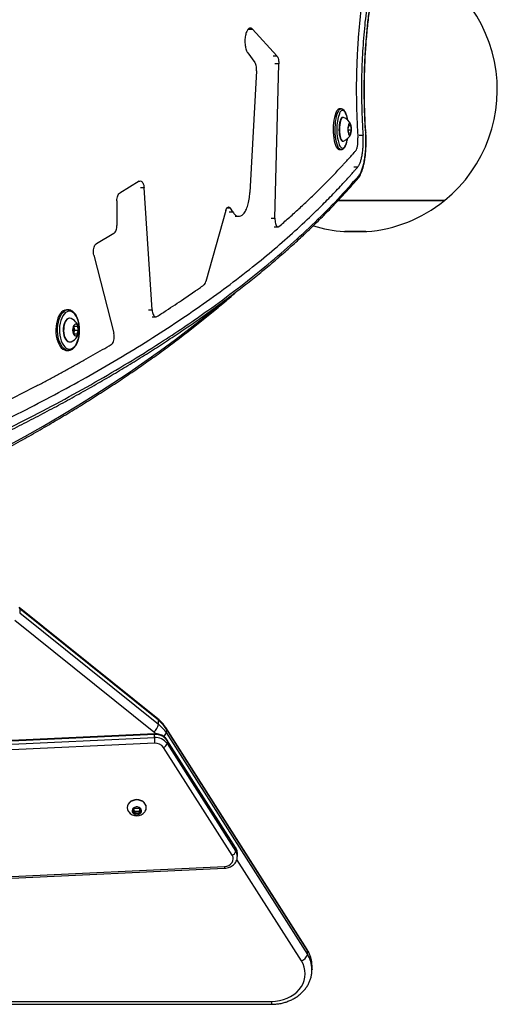
# Model space of a CAD drawing. Units: millimetres. Extents: x -5374 to -634, y -2878 to 3375.
# Drawn here: x -2589 to -2236, y -1378 to -650 of the extents above; entities that cross this region are included whole.
import ezdxf

# ---------------------------------------------------------------- set-up
doc = ezdxf.new("R2010")
doc.units = ezdxf.units.MM

msp = doc.modelspace()

# ---------------------------------------------------------------- linework, layer by layer
at = {"color": 7, "linetype": 'Continuous', "lineweight": 25}
for p, q in [((-2420.12, -657.13), (-2417.37, -657.13)), ((-2399.24, -676.84), (-2417.37, -657.13)), ((-2420.79, -674.71), (-2415.48, -681.89)), ((-2402.02, -676.84), (-2399.24, -676.84)), ((-2400.66, -796.85), (-2397.86, -682.76)), ((-2397.86, -682.76), (-2400.64, -682.75)), ((-2414.25, -687.98), (-2419.17, -777.93)), ((-2351.6, -716.11), (-2353.03, -716.11)), ((-2351.6, -716.11), (-2351.53, -716.11)), ((-2350.3, -722.36), (-2350.66, -722.36)), ((-2346.48, -730.73), (-2345.85, -727.95)), ((-2346.07, -733.91), (-2346.48, -730.73)), ((-2346.38, -731.52), (-2344.4, -731.52)), ((-2345.03, -734.31), (-2346.07, -733.91)), ((-2345.94, -728.34), (-2344.81, -728.35)), ((-2345.85, -727.95), (-2344.81, -728.35)), ((-2344.4, -731.52), (-2345.03, -734.31)), ((-2344.81, -728.35), (-2344.4, -731.52)), ((-2351.01, -739.81), (-2350.7, -739.86)), ((-2350.7, -739.86), (-2350.34, -739.86)), ((-2338.43, -735.37), (-2335.56, -735.37)), ((-2353.1, -746.11), (-2351.67, -746.11)), ((-2342.23, -758.88), (-2339.37, -758.88)), ((-2501.07, -769.51), (-2515.4, -778.24)), ((-2497.38, -774.46), (-2500.01, -774.46)), ((-2491.54, -864.52), (-2497.38, -774.46)), ((-2517.53, -783.99), (-2517.53, -802.26)), ((-2275.66, -784.03), (-2354.29, -784.03)), ((-2275.27, -783.72), (-2353.99, -783.72)), ((-2275.66, -784.03), (-2275.62, -783.72)), ((-2437.1, -791.22), (-2451.76, -843.66)), ((-2433.63, -789.45), (-2436.3, -789.46)), ((-2434.62, -792.14), (-2431.89, -792.14)), ((-2431.89, -792.14), (-2433.63, -789.45)), ((-2430.14, -795.4), (-2427.41, -795.4)), ((-2403.44, -796.85), (-2400.66, -796.85)), ((-2401.17, -803.23), (-2398.4, -803.24)), ((-2349.7, -806.71), (-2332.83, -806.71)), ((-2349.05, -806.71), (-2349.05, -806.74)), ((-2333.48, -806.74), (-2349.05, -806.74)), ((-2333.48, -806.74), (-2333.48, -806.71)), ((-2519.67, -808.01), (-2532.69, -815.69)), ((-2534.55, -824.14), (-2519.84, -881.7)), ((-2553.55, -864.5), (-2554.82, -864.5)), ((-2553.78, -864.5), (-2553.55, -864.5)), ((-2494.18, -864.51), (-2491.54, -864.52)), ((-2552.34, -870.74), (-2552.66, -870.74)), ((-2491.36, -869.71), (-2488.72, -869.71)), ((-2549.77, -879.36), (-2548.82, -876.41)), ((-2548.89, -882.41), (-2549.77, -879.36)), ((-2549.2, -878.06), (-2549.28, -877.83)), ((-2549.27, -877.82), (-2549.2, -878.06)), ((-2548.76, -879.58), (-2549.24, -881.06)), ((-2549.2, -878.06), (-2548.76, -879.58)), ((-2548.86, -876.53), (-2546.99, -876.52)), ((-2548.82, -876.41), (-2546.99, -876.52)), ((-2548.76, -879.58), (-2546.11, -879.57)), ((-2546.11, -879.57), (-2547.06, -882.52)), ((-2546.99, -876.52), (-2546.11, -879.57)), ((-2549.26, -881.13), (-2549.24, -881.06)), ((-2549.24, -881.06), (-2549.26, -881.13)), ((-2547.06, -882.52), (-2548.89, -882.41)), ((-2554.65, -894.5), (-2553.38, -894.5)), ((-2552.56, -888.24), (-2552.24, -888.24)), ((-2487.15, -1166.73), (-2589.77, -1084.45)), ((-2589.4, -1085.43), (-2589.4, -1088.29)), ((-2486.78, -1167.7), (-2589.4, -1085.43)), ((-2589.4, -1088.29), (-2486.78, -1170.57)), ((-2490.28, -1176.37), (-2592.9, -1094.09)), ((-2486.78, -1170.57), (-2486.78, -1167.7)), ((-2489.83, -1178.19), (-3487.43, -1225.07)), ((-2489.8, -1177.65), (-3487.4, -1224.53)), ((-2489.83, -1180.48), (-2489.83, -1178.19)), ((-2376.9, -1337), (-2481.39, -1173.1)), ((-2481.17, -1173.89), (-2481.17, -1176.76)), ((-2376.69, -1337.79), (-2481.17, -1173.89)), ((-2481.17, -1176.76), (-2376.69, -1340.66)), ((-3487.43, -1227.36), (-2489.83, -1180.48)), ((-2489.65, -1184.66), (-3487.26, -1231.54)), ((-2429.73, -1261.76), (-2480.52, -1182.1)), ((-2480.39, -1182.58), (-2480.39, -1184.87)), ((-2429.6, -1262.24), (-2480.39, -1182.58)), ((-2480.39, -1184.87), (-2429.6, -1264.53)), ((-2432.26, -1267.39), (-2483.05, -1187.73)), ((-2509.83, -1232.05), (-2509.83, -1232.26)), ((-2505.71, -1234.57), (-2504.27, -1232.52)), ((-2504.27, -1236.62), (-2505.71, -1234.57)), ((-2504.99, -1234.1), (-2505.19, -1233.82)), ((-2504.27, -1235.13), (-2504.99, -1234.1)), ((-2504.27, -1232.52), (-2501.38, -1232.52)), ((-2504.27, -1235.13), (-2504.27, -1236.62)), ((-2502.83, -1235.13), (-2504.27, -1235.13)), ((-2501.38, -1235.13), (-2502.83, -1235.13)), ((-2501.38, -1232.52), (-2499.94, -1234.57)), ((-2500.66, -1234.1), (-2501.38, -1235.13)), ((-2499.94, -1234.57), (-2501.38, -1236.62)), ((-2501.38, -1235.13), (-2501.38, -1236.62)), ((-2500.46, -1233.82), (-2500.66, -1234.1)), ((-2495.83, -1232.26), (-2495.83, -1232.05)), ((-2501.38, -1236.62), (-2504.27, -1236.62)), ((-2429.6, -1264.53), (-2429.6, -1262.24)), ((-2381.12, -1345.42), (-2428.84, -1270.57)), ((-2428.47, -1268.33), (-2428.47, -1266.03)), ((-3576.12, -1329.25), (-2438.07, -1275.77)), ((-3575.98, -1330.53), (-2437.93, -1277.05)), ((-2376.69, -1340.66), (-2376.69, -1337.79)), ((-2373.28, -1352.03), (-2373.28, -1349.17)), ((-2373.28, -1351.82), (-2373.28, -1352.03)), ((-3588.82, -1375.38), (-2403.28, -1375.38)), ((-3588.82, -1377.51), (-2403.28, -1377.51)), ((-2403.28, -1375.38), (-2403.28, -1377.51))]:
    msp.add_line(p, q, dxfattribs=at)
at = {"color": 7, "linetype": 'Continuous', "lineweight": 25, "flags": 128}
for points in [[(-2353.03, -716.11), (-2353.15, -716.11), (-2353.84, -716.35), (-2354.51, -716.93), (-2355.15, -717.85), (-2355.74, -719.07), (-2356.27, -720.58), (-2356.72, -722.33), (-2357.09, -724.29), (-2357.36, -726.41), (-2357.53, -728.64), (-2357.6, -730.93), (-2357.56, -733.22), (-2357.41, -735.46), (-2357.17, -737.6), (-2356.82, -739.59), (-2356.39, -741.38), (-2355.88, -742.93), (-2355.31, -744.2), (-2354.68, -745.16), (-2354.01, -745.8), (-2353.33, -746.09), (-2353.1, -746.11)], [(-2351.63, -746.11), (-2352.24, -745.99), (-2352.92, -745.53), (-2353.57, -744.73), (-2354.17, -743.6), (-2354.72, -742.19), (-2355.19, -740.52), (-2355.58, -738.62), (-2355.87, -736.55), (-2356.07, -734.36), (-2356.16, -732.08), (-2356.15, -729.79), (-2356.03, -727.52), (-2355.81, -725.34), (-2355.49, -723.29), (-2355.08, -721.43), (-2354.59, -719.8), (-2354.03, -718.43), (-2353.41, -717.35)], [(-2352.34, -718.27), (-2352.94, -719.33), (-2353.06, -719.6)], [(-2346.97, -724.27), (-2347.02, -724.03), (-2347.4, -722.18), (-2347.87, -720.57), (-2348.42, -719.23), (-2349.02, -718.2), (-2349.67, -717.5), (-2350.34, -717.15), (-2351.02, -717.17), (-2351.69, -717.54), (-2352.34, -718.27)], [(-2350.66, -722.36), (-2351.16, -722.52), (-2351.67, -723.03), (-2352.15, -723.86), (-2352.56, -725), (-2352.9, -726.38), (-2353.14, -727.96), (-2353.29, -729.67), (-2353.33, -731.44), (-2353.26, -733.19), (-2353.08, -734.86), (-2352.81, -736.37), (-2352.45, -737.67), (-2352.02, -738.7), (-2351.53, -739.43), (-2351.01, -739.81)], [(-2350.01, -722.42), (-2350.26, -722.37), (-2350.8, -722.52), (-2351.31, -723.03), (-2351.78, -723.86), (-2352.2, -725), (-2352.53, -726.38), (-2352.78, -727.96), (-2352.93, -729.67), (-2352.96, -731.44), (-2352.89, -733.19), (-2352.72, -734.86), (-2352.45, -736.37), (-2352.09, -737.67), (-2351.65, -738.71), (-2351.17, -739.43), (-2350.64, -739.81)], [(-2345.6, -735.47), (-2345.23, -735.44), (-2344.87, -735.05), (-2344.55, -734.35), (-2344.31, -733.39), (-2344.16, -732.24), (-2344.12, -731.01), (-2344.18, -729.78), (-2344.34, -728.66), (-2344.59, -727.74), (-2344.91, -727.1), (-2345.28, -726.78), (-2345.65, -726.82), (-2346.01, -727.2), (-2346.33, -727.9), (-2346.57, -728.86), (-2346.72, -730.01), (-2346.76, -731.25), (-2346.7, -732.48), (-2346.54, -733.59), (-2346.29, -734.51), (-2345.96, -735.16), (-2345.6, -735.47)], [(-2333.47, -733.52), (-2333.48, -733.59), (-2333.59, -733.72)], [(-2353.27, -742.26), (-2353.23, -742.36), (-2352.65, -743.55), (-2352.03, -744.42), (-2351.36, -744.95), (-2350.69, -745.11), (-2350.01, -744.92), (-2349.34, -744.36), (-2348.72, -743.46), (-2348.14, -742.25), (-2347.63, -740.74), (-2347.2, -738.99), (-2347.01, -737.98)], [(-2350.64, -739.81), (-2350.11, -739.83), (-2350.05, -739.81)], [(-2599.57, -965.78), (-2585.65, -958.1), (-2572.04, -950.35), (-2558.72, -942.54), (-2545.71, -934.68), (-2533.01, -926.76), (-2520.62, -918.79), (-2508.54, -910.77), (-2496.78, -902.69), (-2485.33, -894.56), (-2474.2, -886.39), (-2463.39, -878.16), (-2452.9, -869.89), (-2442.74, -861.58), (-2440.24, -859.48)], [(-2555.68, -864.6), (-2556.11, -864.71), (-2557.29, -865.27), (-2558.4, -866.15), (-2559.43, -867.35), (-2560.35, -868.84), (-2561.13, -870.57), (-2561.77, -872.51), (-2562.24, -874.62), (-2562.54, -876.85), (-2562.65, -879.13), (-2562.58, -881.42), (-2562.33, -883.67), (-2561.89, -885.82), (-2561.29, -887.82), (-2560.54, -889.63), (-2559.64, -891.2), (-2558.64, -892.5), (-2557.54, -893.49), (-2556.38, -894.15), (-2555.18, -894.47), (-2554.65, -894.5)], [(-2555.52, -866.58), (-2556.57, -867.61), (-2557.52, -868.95), (-2558.35, -870.57), (-2559.02, -872.42), (-2559.53, -874.45), (-2559.86, -876.61), (-2560, -878.84), (-2559.95, -881.09), (-2559.71, -883.3), (-2559.29, -885.41), (-2558.69, -887.37), (-2557.94, -889.13), (-2557.04, -890.63), (-2556.04, -891.85), (-2554.94, -892.74), (-2553.79, -893.3), (-2552.6, -893.49), (-2551.42, -893.32), (-2550.26, -892.8), (-2549.17, -891.93), (-2548.17, -890.74), (-2547.28, -889.25), (-2546.53, -887.52), (-2545.93, -885.57), (-2545.51, -883.47), (-2545.28, -881.27), (-2545.23, -879.02), (-2545.38, -876.78), (-2545.71, -874.61), (-2546.22, -872.57), (-2546.9, -870.71), (-2547.72, -869.07), (-2548.67, -867.71), (-2549.73, -866.65), (-2550.86, -865.92), (-2552.03, -865.55), (-2553.22, -865.53), (-2554.39, -865.88), (-2555.52, -866.58)], [(-2553.38, -894.5), (-2554.51, -894.35), (-2555.69, -893.86), (-2556.83, -893.03), (-2557.88, -891.88), (-2558.83, -890.44), (-2559.66, -888.75), (-2560.34, -886.84), (-2560.86, -884.76), (-2561.2, -882.55), (-2561.37, -880.27), (-2561.35, -877.98), (-2561.14, -875.72), (-2560.76, -873.54), (-2560.2, -871.51), (-2559.48, -869.67), (-2558.63, -868.05), (-2557.65, -866.71), (-2556.58, -865.66)], [(-2552.66, -870.74), (-2552.67, -870.74), (-2553.6, -870.93), (-2554.48, -871.46), (-2555.3, -872.33), (-2556, -873.49), (-2556.56, -874.89)], [(-2551.34, -870.94), (-2551.41, -870.91), (-2552.34, -870.74), (-2553.27, -870.93), (-2554.16, -871.46), (-2554.97, -872.33), (-2555.68, -873.48), (-2556.24, -874.89)], [(-2556.56, -874.89), (-2556.96, -876.48), (-2557.19, -878.2), (-2557.22, -879.97), (-2557.07, -881.72), (-2556.74, -883.37), (-2556.23, -884.87), (-2555.58, -886.15), (-2554.81, -887.16), (-2553.95, -887.85), (-2553.03, -888.2), (-2552.56, -888.24)], [(-2556.24, -874.89), (-2556.64, -876.48), (-2556.86, -878.2), (-2556.9, -879.97), (-2556.75, -881.71), (-2556.41, -883.37), (-2555.91, -884.87), (-2555.26, -886.15), (-2554.49, -887.16), (-2553.62, -887.85), (-2552.71, -888.2), (-2551.77, -888.19), (-2551.24, -888.03)], [(-2549.92, -877.16), (-2550.17, -878.31), (-2550.25, -879.54), (-2550.14, -880.77), (-2549.85, -881.89), (-2549.41, -882.82), (-2548.85, -883.48), (-2548.21, -883.81), (-2547.56, -883.78), (-2546.93, -883.41), (-2546.39, -882.72), (-2545.97, -881.77), (-2545.71, -880.62), (-2545.63, -879.39), (-2545.74, -878.16), (-2546.03, -877.04), (-2546.47, -876.11), (-2547.04, -875.45), (-2547.67, -875.12), (-2548.33, -875.15), (-2548.95, -875.52), (-2549.5, -876.21), (-2549.92, -877.16)], [(-2553.01, -894.48), (-2553.3, -894.5), (-2553.38, -894.5)], [(-2481.17, -1173.89), (-2481.26, -1173.37), (-2481.39, -1173.1)], [(-2480.52, -1182.1), (-2480.44, -1182.26), (-2480.39, -1182.58)], [(-2495.83, -1232.05), (-2496, -1230.77), (-2496.52, -1229.56), (-2497.35, -1228.47), (-2498.46, -1227.56), (-2499.79, -1226.88), (-2501.27, -1226.46), (-2502.83, -1226.31), (-2504.38, -1226.46), (-2505.86, -1226.88), (-2507.19, -1227.56), (-2508.3, -1228.47), (-2509.13, -1229.56), (-2509.65, -1230.77), (-2509.83, -1232.05), (-2509.83, -1232.05)], [(-2496.86, -1235.26), (-2496.52, -1234.75), (-2496, -1233.54), (-2495.83, -1232.26), (-2496, -1230.99), (-2496.52, -1229.78), (-2497.35, -1228.69), (-2498.46, -1227.78), (-2499.79, -1227.1), (-2501.27, -1226.67), (-2502.83, -1226.53), (-2504.38, -1226.67), (-2505.86, -1227.1), (-2507.19, -1227.78), (-2508.3, -1228.69), (-2509.13, -1229.78), (-2509.65, -1230.99), (-2509.83, -1232.26), (-2509.65, -1233.54), (-2509.13, -1234.75), (-2508.79, -1235.26)], [(-2502.83, -1237.44), (-2501.69, -1237.28), (-2500.68, -1236.83), (-2499.9, -1236.14), (-2499.43, -1235.27), (-2499.34, -1234.33), (-2499.62, -1233.42), (-2500.25, -1232.63), (-2501.16, -1232.05), (-2502.25, -1231.74), (-2503.4, -1231.74), (-2504.49, -1232.05), (-2505.4, -1232.63), (-2506.03, -1233.42), (-2506.31, -1234.33), (-2506.22, -1235.27), (-2505.76, -1236.14), (-2504.98, -1236.83), (-2503.96, -1237.28), (-2502.83, -1237.44)], [(-2505.17, -1233.8), (-2505.14, -1233.86), (-2504.99, -1234.1)], [(-2500.66, -1234.1), (-2500.52, -1233.86), (-2500.48, -1233.8)], [(-2429.73, -1261.76), (-2429.65, -1261.93), (-2429.6, -1262.24)], [(-2438.07, -1275.77), (-2436.35, -1275.51), (-2434.77, -1274.92), (-2433.42, -1274.02), (-2432.38, -1272.88), (-2431.72, -1271.56), (-2431.47, -1270.15), (-2431.66, -1268.73), (-2432.26, -1267.39)], [(-2376.69, -1337.79), (-2376.77, -1337.27), (-2376.9, -1337)], [(-2403.28, -1375.38), (-2400.27, -1375.23), (-2397.3, -1374.79), (-2394.42, -1374.05), (-2391.67, -1373.04), (-2389.09, -1371.76), (-2386.71, -1370.24), (-2384.58, -1368.49), (-2382.72, -1366.55), (-2381.15, -1364.44), (-2379.91, -1362.19), (-2379.01, -1359.83), (-2378.46, -1357.4), (-2378.28, -1354.93), (-2378.46, -1352.47), (-2378.99, -1350.04), (-2379.89, -1347.68), (-2381.12, -1345.42)]]:
    msp.add_lwpolyline(points, dxfattribs=at)
at = {"color": 7, "linetype": 'Continuous', "lineweight": 25}
for centre, radius, start, end in [((-2341.27, -702.05), 105, 308.9448, 74.13422), ((-2318.94, -731.24), 36.05, 161.15768, 197.80421), ((-2351.35, -718.42), 2.32, 96.13496, 152.67263), ((-2353.22, -731.11), 9.27, 22.21958, 69.66773), ((-2353.22, -731.11), 9.27, 290.03896, 337.48711), ((-2341.25, -765.77), 2.58, 319.9592, 6.47629), ((-2341.27, -702.05), 105, 274.60878, 308.67136), ((-2341.27, -702.05), 105, 252.83118, 265.39122), ((-2553.4, -869.39), 4.9, 94.40726, 130.45438), ((-2554.88, -879.51), 9.27, 293.11248, 67.54361), ((-2554.36, -879.5), 5.36, 343.07246, 15.57632), ((-2590.54, -1085.3), 1.15, 353.76819, 47.51116), ((-2495.98, -1168.97), 9.33, 307.62972, 350.14641), ((-2487.92, -1167.58), 1.15, 353.73572, 47.84067), ((-2502.71, -1187.78), 25.62, 32.81354, 51.56812), ((-2502.71, -1190.64), 25.62, 32.81354, 51.56812), ((-2504.53, -1194.16), 22.79, 46.43326, 51.30742), ((-2488.43, -1178), 1.41, 165.58164, 187.88106), ((-2488.98, -1188.71), 10.55, 35.5234, 94.61886), ((-2485.71, -1176.15), 4.57, 309.02227, 352.31522), ((-2488.98, -1191), 10.55, 35.5234, 94.61886), ((-2417.93, -1179.62), 71.9, 180.6923, 184.02198), ((-2489.06, -1192.02), 7.39, 35.5234, 94.61886), ((-2484.31, -1183.89), 4.04, 288.17171, 345.96063), ((-2502.83, -1230.8), 7.45, 216.79828, 270), ((-2502.9, -1232.49), 2.64, 217.69193, 271.68561), ((-2502.75, -1232.49), 2.64, 268.31439, 322.30807), ((-2502.83, -1230.8), 7.45, 270, 323.20172), ((-2433.52, -1263.55), 4.04, 288.17171, 345.96063), ((-2435.47, -1266.06), 7, 0.24967, 33.10278), ((-2435.47, -1268.36), 7, 0.87256, 33.09575), ((-2431.73, -1275.72), 6.34, 180.48324, 192.11042), ((-2394.36, -1349.28), 21.09, 0.32165, 33.0308), ((-2383.22, -1339.02), 6.73, 288.17171, 345.96063), ((-2394.3, -1352.13), 21.02, 0.86592, 33.08601)]:
    msp.add_arc(centre, radius, start, end, dxfattribs=at)
for points, knots in [([(-2304.99, -546), (-2305.41, -546.3), (-2306.24, -546.9), (-2307.5, -548.03), (-2308.77, -549.32), (-2310.03, -550.8), (-2311.29, -552.45), (-2312.98, -554.89), (-2315.07, -558.36), (-2317.55, -563.21), (-2319.98, -568.69), (-2322.35, -574.81), (-2324.64, -581.51), (-2326.83, -588.78), (-2328.91, -596.58), (-2330.85, -604.87), (-2332.66, -613.61), (-2334.31, -622.76), (-2335.78, -632.29), (-2337.08, -642.14), (-2338.18, -652.27), (-2339.08, -662.64), (-2339.77, -673.18), (-2340.25, -683.87), (-2340.51, -694.63), (-2340.55, -704.53), (-2340.43, -713.52), (-2340.19, -721.58), (-2339.84, -729.6), (-2339.5, -734.88), (-2339.33, -737.51)], [0, 0, 0, 0, 0.020893, 0.041784, 0.062675, 0.083566, 0.104445, 0.125335, 0.167087, 0.208841, 0.250574, 0.292292, 0.33401, 0.375705, 0.417383, 0.459062, 0.500716, 0.542356, 0.583998, 0.625617, 0.667226, 0.708839, 0.750435, 0.792024, 0.833623, 0.87521, 0.906404, 0.937601, 0.968799, 1, 1, 1, 1]), ([(-2304.34, -558.73), (-2305.11, -559.3), (-2306.65, -560.43), (-2308.97, -562.99), (-2311.28, -566.16), (-2313.58, -569.98), (-2315.85, -574.42), (-2318.07, -579.47), (-2320.24, -585.1), (-2322.32, -591.28), (-2324.31, -597.98), (-2326.2, -605.17), (-2327.97, -612.83), (-2329.61, -620.9), (-2331.1, -629.36), (-2332.44, -638.16), (-2333.61, -647.27), (-2334.6, -656.63), (-2335.41, -666.21), (-2336.03, -675.96), (-2336.46, -685.83), (-2336.68, -695.78), (-2336.7, -703.86), (-2336.63, -710.02), (-2336.54, -714.29), (-2336.42, -718.54), (-2336.26, -722.78), (-2336.06, -727), (-2335.83, -731.2), (-2335.65, -733.98), (-2335.56, -735.37)], [0, 0, 0, 0, 0.041779, 0.083555, 0.125319, 0.167071, 0.208826, 0.25056, 0.292278, 0.333997, 0.375692, 0.417371, 0.45905, 0.500705, 0.542345, 0.583986, 0.625606, 0.667214, 0.708828, 0.750424, 0.792013, 0.833612, 0.875199, 0.89303, 0.91085, 0.928676, 0.946509, 0.964338, 0.982168, 1, 1, 1, 1]), ([(-2333.59, -733.72), (-2333.78, -730.6), (-2334.21, -723.7), (-2334.57, -712.82), (-2334.69, -701.2), (-2334.53, -689.57), (-2334.09, -678.05), (-2333.37, -666.69), (-2332.37, -655.56), (-2331.13, -644.76), (-2329.65, -634.36), (-2327.93, -624.46), (-2326.01, -615.1), (-2323.9, -606.34), (-2321.55, -597.94), (-2318.94, -590.07), (-2316.09, -582.9), (-2313.15, -576.79), (-2310.14, -571.85), (-2307.11, -567.98), (-2305.09, -566.42), (-2304.08, -565.64)], [0, 0, 0, 0, 0.0419887, 0.0928063, 0.1438064, 0.1948066, 0.2456241, 0.2965651, 0.3476895, 0.3988143, 0.4497559, 0.5008247, 0.552077, 0.6033299, 0.6543995, 0.7119476, 0.7696261, 0.8271746, 0.8847398, 0.9424348, 1, 1, 1, 1]), ([(-2333.46, -733.51), (-2333.54, -732.42), (-2333.75, -729.35), (-2334.02, -724.11), (-2334.28, -717.78), (-2334.45, -711.27), (-2334.53, -704.73), (-2334.52, -698.19), (-2334.42, -691.68), (-2334.23, -685.21), (-2333.95, -678.77), (-2333.58, -672.36), (-2333.13, -665.97), (-2332.59, -659.65), (-2331.96, -653.42), (-2331.26, -647.3), (-2330.48, -641.32), (-2329.63, -635.52), (-2328.71, -629.9), (-2327.73, -624.49), (-2326.69, -619.26), (-2325.58, -614.2), (-2324.42, -609.33), (-2323.2, -604.66), (-2321.93, -600.21), (-2320.63, -595.99), (-2319.28, -592.03), (-2317.91, -588.33), (-2316.52, -584.91), (-2315.12, -581.78), (-2313.71, -578.95), (-2312.31, -576.42), (-2310.93, -574.19), (-2309.57, -572.28), (-2308.24, -570.68), (-2306.98, -569.4), (-2306, -568.57), (-2305.51, -568.27), (-2305.38, -568.18)], [0, 0, 0, 0, 0.0149, 0.041813, 0.070685, 0.0996, 0.128538, 0.15746, 0.186361, 0.214957, 0.24369, 0.272627, 0.301721, 0.330921, 0.360173, 0.389412, 0.418573, 0.447603, 0.476453, 0.50508, 0.533584, 0.562346, 0.591199, 0.620121, 0.649086, 0.678061, 0.707008, 0.735893, 0.764682, 0.793339, 0.821828, 0.850091, 0.878326, 0.906289, 0.934045, 0.961705, 0.989411, 1, 1, 1, 1]), ([(-2417.37, -657.13), (-2417.53, -656.98), (-2417.84, -656.68), (-2418.33, -656.43), (-2418.91, -656.31), (-2419.58, -656.43), (-2420.31, -656.92), (-2420.99, -657.74), (-2421.59, -658.86), (-2422.1, -660.25), (-2422.5, -661.85), (-2422.76, -663.6), (-2422.89, -665.45), (-2422.87, -667.32), (-2422.7, -669.14), (-2422.4, -670.86), (-2421.97, -672.4), (-2421.44, -673.74), (-2421.01, -674.39), (-2420.79, -674.71)], [0, 0, 0, 0, 0.0417612, 0.0835637, 0.1253608, 0.1880026, 0.2506258, 0.3132125, 0.3757495, 0.4382312, 0.5006594, 0.5630441, 0.6254011, 0.6877505, 0.7501133, 0.8125087, 0.8749511, 0.9374408, 1, 1, 1, 1]), ([(-2414.25, -687.98), (-2414.24, -687.31), (-2414.22, -685.95), (-2414.53, -684.04), (-2414.98, -682.67), (-2415.34, -682.1), (-2415.48, -681.89)], [0, 0, 0, 0, 0.278285, 0.556571, 0.834856, 1, 1, 1, 1]), ([(-2399.24, -676.84), (-2399.02, -677.16), (-2398.57, -677.81), (-2398.1, -679.46), (-2397.87, -681.19), (-2397.86, -682.31), (-2397.86, -682.76)], [0, 0, 0, 0, 0.272891, 0.545782, 0.818674, 1, 1, 1, 1]), ([(-2346.89, -724.52), (-2346.95, -724.08), (-2347.12, -722.99), (-2347.49, -721.44), (-2347.98, -719.89), (-2348.55, -718.55), (-2349.2, -717.49), (-2349.91, -716.74), (-2350.66, -716.24), (-2351.21, -716.16), (-2351.48, -716.12)], [0, 0, 0, 0, 0.094413, 0.232054, 0.370755, 0.511188, 0.654391, 0.784106, 0.897446, 1, 1, 1, 1]), ([(-2339.29, -767.42), (-2339.1, -767.19), (-2338.53, -766.54), (-2337.73, -765.2), (-2336.85, -763.39), (-2336.06, -761.29), (-2335.38, -758.99), (-2334.8, -756.52), (-2334.31, -753.9), (-2333.91, -751.15), (-2333.61, -748.29), (-2333.39, -745.35), (-2333.27, -742.36), (-2333.24, -739.35), (-2333.3, -736.38), (-2333.42, -734.46), (-2333.47, -733.52)], [0, 0, 0, 0, 0.0385138, 0.1117873, 0.1907877, 0.2680975, 0.3442004, 0.4197781, 0.4936985, 0.5669282, 0.6404362, 0.713228, 0.7854312, 0.8581138, 0.9309195, 1, 1, 1, 1]), ([(-2338.68, -765.48), (-2338.27, -764.92), (-2337.44, -763.8), (-2336.33, -761.24), (-2335.36, -758.13), (-2334.56, -754.5), (-2333.95, -750.44), (-2333.55, -746.1), (-2333.36, -741.57), (-2333.38, -737.4), (-2333.53, -734.82), (-2333.59, -733.72)], [0, 0, 0, 0, 0.114554, 0.229108, 0.343608, 0.458107, 0.572557, 0.687006, 0.801432, 0.915857, 1, 1, 1, 1]), ([(-2351.6, -746.09), (-2351.37, -746.07), (-2350.85, -746.02), (-2350.13, -745.6), (-2349.44, -744.95), (-2348.79, -744), (-2348.19, -742.76), (-2347.67, -741.23), (-2347.24, -739.6), (-2347.03, -738.41), (-2346.94, -737.86)], [0, 0, 0, 0, 0.091395, 0.201005, 0.319301, 0.45355, 0.597288, 0.739765, 0.87995, 1, 1, 1, 1]), ([(-2340.88, -746.88), (-2340.61, -746.46), (-2340.08, -745.63), (-2339.53, -743.27), (-2339.23, -740.45), (-2339.3, -738.49), (-2339.33, -737.51)], [0, 0, 0, 0, 0.25052, 0.500625, 0.750371, 1, 1, 1, 1]), ([(-2339.37, -758.88), (-2339.2, -758.66), (-2338.85, -758.23), (-2338.37, -757.39), (-2337.91, -756.42), (-2337.34, -754.93), (-2336.7, -752.74), (-2336.1, -749.68), (-2335.66, -746.29), (-2335.43, -742.69), (-2335.37, -738.99), (-2335.49, -736.58), (-2335.56, -735.37)], [0, 0, 0, 0, 0.062711, 0.125401, 0.188055, 0.25071, 0.375781, 0.500746, 0.62562, 0.750429, 0.875206, 1, 1, 1, 1]), ([(-2397.7, -802.95), (-2395.34, -800.9), (-2390.62, -796.8), (-2383.76, -790.62), (-2377.06, -784.4), (-2370.54, -778.16), (-2361.64, -769.37), (-2354.49, -761.93), (-2348.92, -755.88), (-2347.03, -753.8), (-2345.44, -752.03), (-2344.18, -750.63), (-2343.18, -749.5), (-2342.1, -748.27), (-2341.31, -747.37), (-2340.88, -746.88)], [0, 0, 0, 0, 0.112186, 0.224204, 0.336172, 0.448147, 0.560124, 0.806462, 0.842587, 0.879051, 0.915394, 0.93561, 0.952833, 0.974296, 1, 1, 1, 1]), ([(-2856.63, -1049.74), (-2855.53, -1049.37), (-2853.41, -1048.66), (-2850.41, -1047.65), (-2847.73, -1046.74), (-2845.09, -1045.85), (-2842.4, -1044.93), (-2839.57, -1043.96), (-2832.53, -1041.55), (-2817.31, -1036.26), (-2795.2, -1028.37), (-2770.58, -1019.28), (-2745.91, -1009.86), (-2720.35, -999.74), (-2694.03, -988.89), (-2667.8, -977.62), (-2641.71, -965.9), (-2615.84, -953.74), (-2590.8, -941.4), (-2566.59, -928.87), (-2542.76, -915.9), (-2519.36, -902.48), (-2496.48, -888.6), (-2474.57, -874.5), (-2453.65, -860.21), (-2433.72, -845.7), (-2415.55, -831.58), (-2399.01, -817.88), (-2383.97, -804.61), (-2371.33, -792.7), (-2360.81, -782.21), (-2352.52, -773.56), (-2346.87, -767.38), (-2343.63, -763.75), (-2342.3, -762.24), (-2340.88, -760.63), (-2339.89, -759.48), (-2339.37, -758.88)], [0, 0, 0, 0, 0.004582, 0.008728, 0.012439, 0.015739, 0.019709, 0.023654, 0.027575, 0.049179, 0.087817, 0.122317, 0.156816, 0.197885, 0.238955, 0.280025, 0.324027, 0.368028, 0.412028, 0.456028, 0.50003, 0.546697, 0.593362, 0.640027, 0.686691, 0.733356, 0.78002, 0.821083, 0.862147, 0.903209, 0.930311, 0.957411, 0.981227, 0.985646, 0.989832, 0.994617, 1, 1, 1, 1]), ([(-2856.74, -1059.27), (-2854.57, -1058.54), (-2846.36, -1055.79), (-2832.35, -1050.97), (-2814.73, -1044.82), (-2797.38, -1038.63), (-2780.28, -1032.39), (-2763.45, -1026.1), (-2746.89, -1019.76), (-2730.62, -1013.36), (-2714.63, -1006.9), (-2698.86, -1000.38), (-2683.29, -993.78), (-2667.92, -987.1), (-2652.79, -980.35), (-2637.91, -973.53), (-2623.27, -966.65), (-2608.89, -959.71), (-2594.75, -952.7), (-2580.88, -945.63), (-2567.26, -938.49), (-2553.91, -931.29), (-2540.83, -924.03), (-2528.01, -916.71), (-2515.47, -909.32), (-2503.19, -901.87), (-2491.18, -894.35), (-2479.43, -886.76), (-2467.96, -879.11), (-2456.76, -871.39), (-2445.84, -863.6), (-2435.2, -855.74), (-2424.84, -847.82), (-2414.77, -839.83), (-2404.98, -831.78), (-2395.48, -823.66), (-2386.26, -815.48), (-2377.35, -807.24), (-2368.73, -798.92), (-2360.4, -790.53), (-2352.37, -782.08), (-2345.31, -774.37), (-2341.07, -769.46), (-2339.31, -767.41)], [0, 0, 0, 0, 0.008957, 0.033825, 0.058675, 0.083498, 0.108288, 0.133036, 0.157735, 0.182378, 0.206955, 0.231489, 0.256249, 0.281033, 0.30584, 0.330668, 0.355516, 0.380383, 0.405266, 0.430165, 0.455077, 0.480002, 0.504936, 0.529879, 0.554829, 0.5798, 0.604798, 0.629821, 0.654868, 0.679936, 0.705025, 0.730132, 0.755256, 0.780393, 0.805543, 0.830702, 0.85587, 0.88106, 0.906185, 0.931367, 0.956604, 0.981893, 1, 1, 1, 1]), ([(-2855.55, -1056.57), (-2846.77, -1053.6), (-2826.29, -1046.67), (-2794.99, -1035.54), (-2761.7, -1023.19), (-2729.36, -1010.62), (-2697.97, -997.81), (-2667.55, -984.78), (-2638.11, -971.53), (-2609.67, -958.05), (-2582.24, -944.34), (-2555.84, -930.41), (-2530.47, -916.26), (-2506.15, -901.88), (-2484.83, -888.5), (-2466.23, -876.17), (-2447.94, -863.46), (-2428.43, -849.06), (-2408.06, -832.9), (-2388.86, -816.46), (-2370.87, -799.75), (-2353.99, -782.77), (-2343.78, -771.25), (-2338.68, -765.48)], [0, 0, 0, 0, 0.0364453, 0.0850756, 0.1337131, 0.1823434, 0.2309728, 0.2796091, 0.3282385, 0.3768668, 0.425502, 0.4741303, 0.5227575, 0.5713915, 0.6200187, 0.6564679, 0.6929171, 0.7439577, 0.7950059, 0.8460466, 0.8973618, 0.9486847, 1, 1, 1, 1]), ([(-2501.07, -769.51), (-2500.75, -769.38), (-2500.11, -769.13), (-2499.13, -769.6), (-2498.3, -770.68), (-2497.63, -772.33), (-2497.47, -773.72), (-2497.38, -774.46)], [0, 0, 0, 0, 0.195589, 0.391177, 0.586764, 0.782351, 1, 1, 1, 1]), ([(-2517.53, -783.99), (-2517.5, -783.31), (-2517.43, -781.96), (-2516.92, -780.17), (-2516.21, -778.87), (-2515.65, -778.43), (-2515.4, -778.24)], [0, 0, 0, 0, 0.263239, 0.526478, 0.789717, 1, 1, 1, 1]), ([(-2431.89, -792.14), (-2431.27, -792.96), (-2430.03, -794.6), (-2427.94, -795.55), (-2425.84, -795.3), (-2423.84, -793.76), (-2422.07, -791.07), (-2420.64, -787.37), (-2419.59, -782.92), (-2419.31, -779.6), (-2419.17, -777.93)], [0, 0, 0, 0, 0.125095, 0.250279, 0.375484, 0.500638, 0.625681, 0.750582, 0.875342, 1, 1, 1, 1]), ([(-2437.1, -791.22), (-2436.92, -790.69), (-2436.56, -789.63), (-2435.79, -788.69), (-2434.94, -788.38), (-2434.19, -788.7), (-2433.79, -789.24), (-2433.63, -789.45)], [0, 0, 0, 0, 0.215282, 0.430565, 0.645846, 0.861126, 1, 1, 1, 1]), ([(-2400.66, -796.85), (-2400.65, -797.53), (-2400.64, -798.88), (-2400.29, -800.74), (-2399.75, -802.2), (-2399.05, -803.1), (-2398.33, -803.35), (-2397.89, -803.07), (-2397.7, -802.95)], [0, 0, 0, 0, 0.173081, 0.346161, 0.519241, 0.692321, 0.8654, 1, 1, 1, 1]), ([(-2519.67, -808.01), (-2519.35, -807.75), (-2518.73, -807.24), (-2518.02, -805.73), (-2517.6, -804.01), (-2517.55, -802.79), (-2517.53, -802.26)], [0, 0, 0, 0, 0.263239, 0.526478, 0.789716, 1, 1, 1, 1]), ([(-2534.55, -824.14), (-2534.68, -823.51), (-2534.93, -822.25), (-2534.87, -820.18), (-2534.49, -818.27), (-2533.8, -816.72), (-2533.13, -815.97), (-2532.75, -815.73), (-2532.69, -815.69)], [0, 0, 0, 0, 0.192887, 0.385775, 0.578662, 0.771549, 0.964436, 1, 1, 1, 1]), ([(-2453.19, -846.11), (-2452.9, -845.84), (-2452.33, -845.31), (-2451.95, -844.21), (-2451.76, -843.66)], [0, 0, 0, 0, 0.5, 1, 1, 1, 1]), ([(-2487.9, -869.45), (-2485.63, -867.99), (-2481.12, -865.09), (-2474.51, -860.74), (-2468.76, -856.88), (-2463.76, -853.48), (-2460.38, -851.15), (-2457.94, -849.45), (-2456.44, -848.4), (-2454.87, -847.3), (-2453.79, -846.54), (-2453.19, -846.11)], [0, 0, 0, 0, 0.1902026, 0.3765028, 0.5621379, 0.6863356, 0.8121833, 0.8604155, 0.9026437, 0.9459316, 1, 1, 1, 1]), ([(-2881, -1088.24), (-2877.88, -1087.17), (-2868.82, -1084.05), (-2854.02, -1078.83), (-2836.65, -1072.57), (-2819.52, -1066.23), (-2802.62, -1059.82), (-2785.96, -1053.34), (-2769.54, -1046.79), (-2753.36, -1040.18), (-2737.43, -1033.49), (-2721.75, -1026.75), (-2706.32, -1019.94), (-2691.14, -1013.06), (-2676.21, -1006.12), (-2661.55, -999.12), (-2647.14, -992.06), (-2632.99, -984.94), (-2619.11, -977.76), (-2605.49, -970.53), (-2592.15, -963.23), (-2579.07, -955.89), (-2566.26, -948.48), (-2553.73, -941.03), (-2541.47, -933.52), (-2529.5, -925.96), (-2517.8, -918.35), (-2506.38, -910.7), (-2495.25, -902.99), (-2484.4, -895.24), (-2473.84, -887.44), (-2463.56, -879.6), (-2453.58, -871.72), (-2443.9, -863.79), (-2435.71, -856.88), (-2430.87, -852.6), (-2429.05, -850.99)], [0, 0, 0, 0, 0.015875, 0.046047, 0.07622, 0.106393, 0.136567, 0.166742, 0.196918, 0.227095, 0.257272, 0.28745, 0.317629, 0.347809, 0.37799, 0.408172, 0.438354, 0.468538, 0.498722, 0.528908, 0.559094, 0.589282, 0.61947, 0.649659, 0.679849, 0.71004, 0.740232, 0.770425, 0.800618, 0.830812, 0.861006, 0.891201, 0.921395, 0.95159, 0.981785, 1, 1, 1, 1]), ([(-2552.95, -894.44), (-2552.68, -894.42), (-2552, -894.36), (-2550.94, -893.91), (-2549.81, -893.15), (-2548.76, -892.11), (-2547.8, -890.79), (-2546.96, -889.22), (-2546.25, -887.45), (-2545.7, -885.51), (-2545.32, -883.45), (-2545.1, -881.31), (-2545.05, -879.13), (-2545.17, -876.96), (-2545.46, -874.85), (-2545.92, -872.82), (-2546.54, -870.94), (-2547.3, -869.22), (-2548.21, -867.72), (-2549.25, -866.46), (-2550.4, -865.47), (-2551.63, -864.82), (-2552.79, -864.49), (-2553.52, -864.52), (-2553.82, -864.54)], [0, 0, 0, 0, 0.028455, 0.072367, 0.117022, 0.162965, 0.209991, 0.257546, 0.305163, 0.352664, 0.400038, 0.447316, 0.494544, 0.541767, 0.589024, 0.636361, 0.683829, 0.731483, 0.77936, 0.827439, 0.875436, 0.922732, 0.96865, 1, 1, 1, 1]), ([(-2491.54, -864.52), (-2491.46, -865.18), (-2491.31, -866.5), (-2490.71, -868.14), (-2489.91, -869.29), (-2488.97, -869.8), (-2488.28, -869.69), (-2487.94, -869.48), (-2487.9, -869.45)], [0, 0, 0, 0, 0.1951267, 0.3902534, 0.5853798, 0.7805052, 0.9756306, 1, 1, 1, 1]), ([(-2521.68, -890.16), (-2521.36, -889.9), (-2520.73, -889.4), (-2520.02, -887.9), (-2519.58, -886.05), (-2519.47, -884.01), (-2519.64, -882.54), (-2519.82, -881.82), (-2519.84, -881.7)], [0, 0, 0, 0, 0.192518, 0.385035, 0.577553, 0.770071, 0.962589, 1, 1, 1, 1]), ([(-2657.4, -959.46), (-2651.89, -956.97), (-2640.85, -951.99), (-2624.68, -944.41), (-2608.78, -936.76), (-2593.2, -929.04), (-2580.54, -922.57), (-2570.62, -917.38), (-2563.33, -913.51), (-2556.12, -909.62), (-2548.99, -905.72), (-2541.93, -901.8), (-2534.97, -897.86), (-2528.21, -893.98), (-2523.81, -891.41), (-2521.68, -890.16)], [0, 0, 0, 0, 0.111933, 0.224342, 0.336769, 0.449197, 0.561625, 0.616835, 0.672045, 0.727255, 0.782461, 0.837665, 0.892883, 0.947934, 1, 1, 1, 1]), ([(-2481.39, -1173.1), (-2481.69, -1172.65), (-2482.49, -1171.45), (-2484.02, -1169.6), (-2485.68, -1167.94), (-2486.78, -1167.03), (-2487.15, -1166.73)], [0, 0, 0, 0, 0.188508, 0.512207, 0.836977, 1, 1, 1, 1]), ([(-2480.52, -1182.1), (-2480.72, -1181.82), (-2481.22, -1181.09), (-2482.25, -1180.06), (-2483.62, -1179.09), (-2485.17, -1178.34), (-2486.86, -1177.84), (-2488.43, -1177.62), (-2489.41, -1177.64), (-2489.8, -1177.65)], [0, 0, 0, 0, 0.100089, 0.255976, 0.413212, 0.572401, 0.733135, 0.894988, 1, 1, 1, 1]), ([(-2428.5, -1266.02), (-2428.49, -1265.88), (-2428.45, -1265.23), (-2428.69, -1264.06), (-2429.14, -1262.77), (-2429.57, -1262.04), (-2429.73, -1261.76)], [0, 0, 0, 0, 0.09258, 0.440823, 0.787577, 1, 1, 1, 1]), ([(-2437.93, -1277.05), (-2437.58, -1277.02), (-2436.63, -1276.95), (-2435.11, -1276.61), (-2433.45, -1275.95), (-2431.95, -1275.03), (-2430.66, -1273.87), (-2429.63, -1272.53), (-2428.91, -1271.05), (-2428.51, -1269.6), (-2428.5, -1268.65), (-2428.5, -1268.24)], [0, 0, 0, 0, 0.070443, 0.191301, 0.312665, 0.434149, 0.555275, 0.675373, 0.793801, 0.910244, 1, 1, 1, 1]), ([(-2373.32, -1349.31), (-2373.31, -1348.89), (-2373.27, -1347.6), (-2373.56, -1345.44), (-2374.15, -1342.87), (-2375.06, -1340.37), (-2376.02, -1338.42), (-2376.7, -1337.33), (-2376.9, -1337)], [0, 0, 0, 0, 0.097502, 0.301017, 0.504444, 0.708183, 0.912588, 1, 1, 1, 1]), ([(-2403.28, -1377.51), (-2402.71, -1377.5), (-2401.1, -1377.48), (-2398.47, -1377.23), (-2395.43, -1376.68), (-2392.47, -1375.86), (-2389.62, -1374.78), (-2386.91, -1373.46), (-2384.38, -1371.91), (-2382.05, -1370.13), (-2379.95, -1368.16), (-2378.11, -1366.01), (-2376.54, -1363.71), (-2375.26, -1361.28), (-2374.28, -1358.76), (-2373.63, -1356.18), (-2373.29, -1353.84), (-2373.31, -1352.38), (-2373.31, -1351.8)], [0, 0, 0, 0, 0.036761, 0.103103, 0.169502, 0.235931, 0.302375, 0.368811, 0.435199, 0.501486, 0.567606, 0.633485, 0.69905, 0.764246, 0.829047, 0.893464, 0.957552, 1, 1, 1, 1])]:
    msp.add_open_spline(points, degree=3, knots=knots, dxfattribs=at)

doc.saveas('drawing.dxf')
